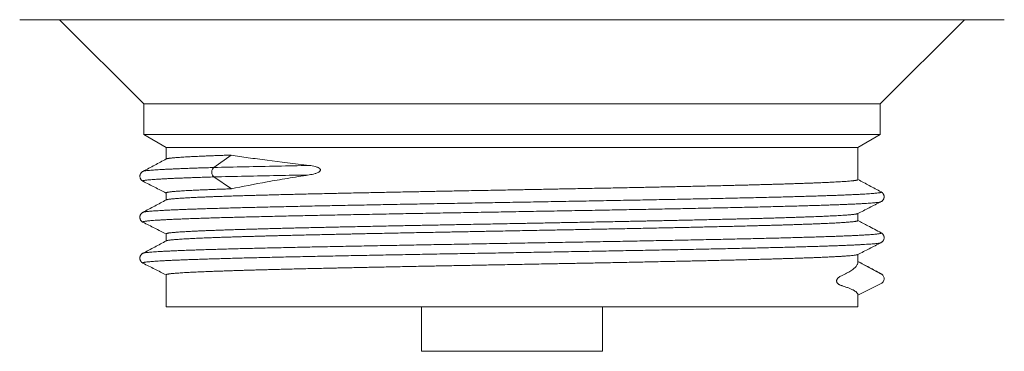
# Model space of a CAD drawing. Units: millimetres. Extents: x 35 to 261, y 3 to 235.
# Drawn here: x 201 to 257, y 78 to 97 of the extents above; entities that cross this region are included whole.
import ezdxf

# ---------------------------------------------------------------- set-up
doc = ezdxf.new("R2010")
doc.units = ezdxf.units.MM

msp = doc.modelspace()

# ---------------------------------------------------------------- linework, layer by layer
at = {"color": 7, "linetype": 'Continuous', "lineweight": 0}
for p, q in [((201.256, 97.05), (256.756, 97.05)), ((203.506, 97.05), (208.256, 92.3)), ((249.756, 92.3), (254.506, 97.05)), ((208.256, 92.3), (208.256, 90.571)), ((208.256, 92.3), (249.756, 92.3)), ((249.756, 90.571), (249.756, 92.3)), ((208.256, 90.571), (209.506, 89.85)), ((208.256, 90.571), (249.756, 90.571)), ((248.506, 89.85), (249.756, 90.571)), ((209.506, 89.85), (209.506, 89.19)), ((209.506, 89.85), (248.506, 89.85)), ((212.199, 88.715), (213.177, 89.413)), ((248.506, 88.029), (248.506, 89.85)), ((208.205, 88.495), (208.206, 88.495)), ((208.211, 87.938), (208.211, 87.938)), ((213.197, 87.513), (212.208, 88.183)), ((209.506, 87.283), (209.506, 86.881)), ((249.811, 87.34), (249.811, 87.34)), ((249.804, 86.783), (249.804, 86.783)), ((208.204, 86.186), (208.204, 86.186)), ((248.506, 85.72), (248.506, 86.121)), ((208.21, 85.629), (208.209, 85.629)), ((209.506, 84.974), (209.506, 84.572)), ((249.811, 85.031), (249.811, 85.031)), ((249.803, 84.474), (249.804, 84.474)), ((208.204, 83.877), (208.204, 83.877)), ((248.506, 83.405), (248.506, 83.813)), ((208.21, 83.32), (208.209, 83.32)), ((249.823, 82.709), (248.506, 83.412)), ((249.797, 82.727), (249.797, 82.727)), ((209.506, 82.665), (209.506, 80.85)), ((248.506, 81.512), (249.818, 82.177)), ((248.506, 80.85), (248.506, 81.52)), ((209.506, 80.85), (248.506, 80.85)), ((223.906, 80.85), (223.906, 78.35)), ((234.106, 78.35), (234.106, 80.85)), ((223.906, 78.35), (234.106, 78.35))]:
    msp.add_line(p, q, dxfattribs=at)
for points, knots in [([(209.519, 89.197), (209.522, 89.199), (209.53, 89.203), (209.553, 89.21), (209.587, 89.218), (209.63, 89.225), (209.68, 89.233), (209.738, 89.24), (209.805, 89.248), (209.888, 89.256), (209.992, 89.265), (210.121, 89.275), (210.266, 89.286), (210.425, 89.296), (210.599, 89.307), (210.773, 89.317), (210.943, 89.326), (211.105, 89.334), (211.275, 89.343), (211.474, 89.352), (211.704, 89.362), (211.969, 89.373), (212.249, 89.384), (212.543, 89.394), (212.852, 89.404), (213.069, 89.41), (213.177, 89.413)], [0, 0, 0, 0, 0.023048, 0.05952, 0.096059, 0.132598, 0.16779, 0.202982, 0.238234, 0.273487, 0.321117, 0.368756, 0.416385, 0.464355, 0.512335, 0.560305, 0.596777, 0.633249, 0.669788, 0.706327, 0.755086, 0.803855, 0.852615, 0.90174, 0.950875, 1, 1, 1, 1]), ([(217.581, 88.829), (216.733, 88.927), (215.94, 89.024), (214.834, 89.17), (214.479, 89.219), (213.804, 89.316), (213.482, 89.365), (213.177, 89.413)], [0, 0, 0, 0, 0.5, 0.5, 0.75, 0.75, 1, 1, 1, 1]), ([(209.519, 89.197), (209.302, 89.081), (208.863, 88.847), (208.424, 88.613), (208.203, 88.495)], [0, 0, 0, 0, 0.495469, 1, 1, 1, 1]), ([(212.199, 88.715), (212.762, 88.728), (213.973, 88.755), (215.718, 88.792), (216.968, 88.817), (217.581, 88.829)], [0, 0, 0, 0, 0.283057, 0.5669655, 0.8272858, 0.8272858, 0.8272858, 0.8272858]), ([(217.567, 88.296), (217.681, 88.314), (217.794, 88.337), (217.963, 88.389), (218.019, 88.409), (218.1, 88.45), (218.127, 88.466), (218.163, 88.496), (218.175, 88.507), (218.195, 88.533), (218.204, 88.549), (218.209, 88.584), (218.204, 88.603), (218.188, 88.633), (218.177, 88.645), (218.141, 88.677), (218.115, 88.692), (218.033, 88.733), (217.977, 88.751), (217.808, 88.798), (217.694, 88.816), (217.581, 88.829)], [0, 0, 0, 0, 0.25, 0.25, 0.375, 0.375, 0.4375, 0.4375, 0.46875, 0.46875, 0.5, 0.5, 0.53125, 0.53125, 0.5625, 0.5625, 0.625, 0.625, 0.75, 0.75, 1, 1, 1, 1]), ([(208.203, 88.495), (208.191, 88.488), (208.167, 88.474), (208.133, 88.447), (208.104, 88.416), (208.08, 88.383), (208.065, 88.355), (208.055, 88.333), (208.048, 88.315), (208.041, 88.289), (208.033, 88.245), (208.032, 88.185), (208.043, 88.135), (208.055, 88.103), (208.063, 88.086), (208.074, 88.064), (208.09, 88.039), (208.111, 88.012), (208.138, 87.985), (208.171, 87.958), (208.196, 87.945), (208.209, 87.938)], [0, 0, 0, 0, 0.088882, 0.168299, 0.23825, 0.298748, 0.349845, 0.362223, 0.382072, 0.410782, 0.446197, 0.519222, 0.58926, 0.606277, 0.631207, 0.666732, 0.712811, 0.769338, 0.836164, 0.913114, 1, 1, 1, 1]), ([(212.208, 88.183), (212.178, 88.203), (212.147, 88.235), (212.099, 88.327), (212.083, 88.387), (212.081, 88.508), (212.095, 88.568), (212.14, 88.661), (212.169, 88.694), (212.199, 88.715)], [0, 0, 0, 0, 0.25, 0.25, 0.5, 0.5, 0.75, 0.75, 1, 1, 1, 1]), ([(212.208, 88.183), (212.771, 88.196), (213.982, 88.223), (215.721, 88.26), (216.963, 88.284), (217.567, 88.296)], [0, 0, 0, 0, 0.283057, 0.5669655, 0.8238637, 0.8238637, 0.8238637, 0.8238637]), ([(213.197, 87.513), (213.805, 87.641), (214.474, 87.774), (215.572, 87.97), (215.953, 88.035), (216.74, 88.166), (217.147, 88.231), (217.567, 88.296)], [0, 0, 0, 0, 0.5, 0.5, 0.75, 0.75, 1, 1, 1, 1]), ([(208.209, 87.938), (208.43, 87.825), (208.862, 87.604), (209.294, 87.384), (209.506, 87.276)], [0, 0, 0, 0, 0.510192, 1, 1, 1, 1]), ([(209.52, 86.888), (209.525, 86.89), (209.536, 86.896), (209.572, 86.905), (209.626, 86.916), (209.695, 86.926), (209.773, 86.936), (209.855, 86.944), (209.938, 86.952), (210.031, 86.96), (210.145, 86.969), (210.287, 86.979), (210.448, 86.989), (210.606, 86.999), (210.758, 87.007), (210.92, 87.016), (211.111, 87.025), (211.333, 87.035), (211.572, 87.046), (211.804, 87.055), (212.026, 87.064), (212.257, 87.072), (212.527, 87.082), (212.841, 87.093), (213.194, 87.105), (213.555, 87.116), (213.893, 87.126), (214.21, 87.135), (214.504, 87.144), (214.806, 87.152), (215.149, 87.162), (215.536, 87.172), (215.938, 87.182), (216.317, 87.192), (216.67, 87.2), (217.03, 87.209), (217.442, 87.219), (217.908, 87.229), (218.37, 87.24), (218.775, 87.249), (219.121, 87.257), (219.471, 87.264), (219.868, 87.273), (220.311, 87.282), (220.804, 87.292), (221.304, 87.302), (221.811, 87.313), (222.325, 87.323), (222.803, 87.333), (223.243, 87.342), (223.645, 87.349), (224.048, 87.357), (224.45, 87.365), (224.848, 87.373), (225.244, 87.38), (225.641, 87.388), (226.087, 87.396), (226.581, 87.406), (227.124, 87.416), (227.67, 87.427), (228.218, 87.437), (228.768, 87.447), (229.274, 87.457), (229.736, 87.466), (230.154, 87.474), (230.572, 87.481), (230.984, 87.489), (231.391, 87.497), (231.791, 87.505), (232.19, 87.512), (232.635, 87.521), (233.124, 87.53), (233.656, 87.541), (234.186, 87.551), (234.714, 87.561), (235.237, 87.572), (235.715, 87.581), (236.147, 87.59), (236.535, 87.598), (236.919, 87.606), (237.296, 87.613), (237.664, 87.621), (238.024, 87.629), (238.38, 87.636), (238.774, 87.645), (239.203, 87.654), (239.665, 87.664), (240.119, 87.675), (240.566, 87.685), (241.004, 87.695), (241.399, 87.705), (241.752, 87.714), (242.066, 87.722), (242.374, 87.729), (242.672, 87.737), (242.961, 87.745), (243.24, 87.752), (243.513, 87.76), (243.811, 87.768), (244.132, 87.778), (244.471, 87.788), (244.798, 87.799), (245.114, 87.809), (245.418, 87.819), (245.685, 87.829), (245.92, 87.838), (246.124, 87.845), (246.321, 87.853), (246.507, 87.861), (246.684, 87.869), (246.85, 87.876), (247.01, 87.884), (247.179, 87.893), (247.354, 87.902), (247.532, 87.912), (247.696, 87.923), (247.846, 87.933), (247.98, 87.943), (248.09, 87.953), (248.18, 87.962), (248.252, 87.97), (248.315, 87.978), (248.369, 87.985), (248.413, 87.993), (248.448, 88.001), (248.476, 88.008), (248.496, 88.017), (248.507, 88.024), (248.505, 88.028), (248.504, 88.029)], [0, 0, 0, 0, 0.00656, 0.015578, 0.024661, 0.033745, 0.042828, 0.049734, 0.056639, 0.063558, 0.070476, 0.080223, 0.089979, 0.097329, 0.104679, 0.112045, 0.11941, 0.129175, 0.138949, 0.146542, 0.154134, 0.161744, 0.169353, 0.179751, 0.19016, 0.199906, 0.209662, 0.217013, 0.224363, 0.231728, 0.239094, 0.248859, 0.258633, 0.266225, 0.273818, 0.281427, 0.289036, 0.299434, 0.309843, 0.316506, 0.32317, 0.329844, 0.336519, 0.345537, 0.354557, 0.363576, 0.372658, 0.381743, 0.390826, 0.397731, 0.404637, 0.411555, 0.418473, 0.425137, 0.4318, 0.438475, 0.44515, 0.454168, 0.463188, 0.472206, 0.481289, 0.490373, 0.499456, 0.506362, 0.513267, 0.520186, 0.527104, 0.533767, 0.54043, 0.547105, 0.55378, 0.562798, 0.571818, 0.580837, 0.589919, 0.599004, 0.608086, 0.614992, 0.621898, 0.628816, 0.635734, 0.642398, 0.649061, 0.655736, 0.66241, 0.671429, 0.680449, 0.689467, 0.69855, 0.707634, 0.716717, 0.723623, 0.730528, 0.737447, 0.744365, 0.751028, 0.757691, 0.764366, 0.771041, 0.780059, 0.789079, 0.798097, 0.80718, 0.816265, 0.825347, 0.832253, 0.839159, 0.846077, 0.852995, 0.859659, 0.866322, 0.872997, 0.879671, 0.88869, 0.89771, 0.906728, 0.915811, 0.924895, 0.933978, 0.940883, 0.947789, 0.954707, 0.961626, 0.968289, 0.974952, 0.981627, 0.988302, 0.99732, 1, 1, 1, 1]), ([(249.811, 87.34), (249.589, 87.459), (249.154, 87.69), (248.719, 87.922), (248.506, 88.036)], [0, 0, 0, 0, 0.5098701, 1, 1, 1, 1]), ([(213.197, 87.513), (213.081, 87.509), (212.849, 87.501), (212.52, 87.489), (212.205, 87.478), (211.906, 87.467), (211.622, 87.455), (211.385, 87.445), (211.189, 87.437), (211.029, 87.429), (210.876, 87.422), (210.714, 87.413), (210.546, 87.404), (210.377, 87.394), (210.223, 87.384), (210.082, 87.373), (209.957, 87.363), (209.855, 87.353), (209.774, 87.344), (209.709, 87.336), (209.653, 87.328), (209.606, 87.32), (209.569, 87.313), (209.54, 87.305), (209.52, 87.297), (209.508, 87.29), (209.508, 87.285), (209.508, 87.283)], [0, 0, 0, 0, 0.049356, 0.098723, 0.148079, 0.197864, 0.247661, 0.297446, 0.33054, 0.363633, 0.396784, 0.429934, 0.474724, 0.519522, 0.564311, 0.609421, 0.65454, 0.699649, 0.733946, 0.768243, 0.802603, 0.836963, 0.870057, 0.903151, 0.936302, 0.969452, 1, 1, 1, 1]), ([(249.805, 86.783), (249.82, 86.791), (249.847, 86.806), (249.883, 86.836), (249.911, 86.866), (249.932, 86.895), (249.947, 86.92), (249.956, 86.94), (249.962, 86.955), (249.967, 86.97), (249.971, 86.981), (249.973, 86.992), (249.975, 87), (249.976, 87.006), (249.977, 87.012), (249.98, 87.029), (249.982, 87.053), (249.981, 87.083), (249.979, 87.105), (249.976, 87.125), (249.97, 87.151), (249.96, 87.177), (249.952, 87.195), (249.948, 87.204), (249.947, 87.206), (249.946, 87.207), (249.945, 87.209), (249.943, 87.213), (249.937, 87.222), (249.929, 87.236), (249.916, 87.254), (249.898, 87.275), (249.874, 87.298), (249.845, 87.321), (249.823, 87.334), (249.811, 87.34)], [0, 0, 0, 0, 0.097686, 0.182653, 0.254658, 0.313476, 0.358932, 0.386538, 0.404852, 0.417998, 0.433452, 0.443752, 0.451797, 0.4575, 0.463055, 0.468461, 0.506284, 0.534377, 0.552691, 0.569049, 0.595451, 0.631877, 0.653768, 0.659615, 0.6611, 0.661855, 0.66349, 0.671162, 0.684707, 0.71187, 0.749367, 0.797089, 0.85489, 0.922593, 1, 1, 1, 1]), ([(209.519, 86.888), (209.302, 86.772), (208.863, 86.538), (208.423, 86.304), (208.201, 86.186)], [0, 0, 0, 0, 0.495146, 1, 1, 1, 1]), ([(248.492, 86.114), (248.709, 86.225), (249.146, 86.448), (249.584, 86.671), (249.805, 86.783)], [0, 0, 0, 0, 0.495383, 1, 1, 1, 1]), ([(208.201, 86.186), (208.19, 86.179), (208.168, 86.167), (208.139, 86.144), (208.114, 86.12), (208.096, 86.098), (208.081, 86.078), (208.071, 86.061), (208.063, 86.045), (208.052, 86.023), (208.04, 85.989), (208.031, 85.942), (208.03, 85.899), (208.034, 85.864), (208.038, 85.841), (208.042, 85.826), (208.045, 85.815), (208.049, 85.805), (208.053, 85.795), (208.061, 85.776), (208.075, 85.749), (208.098, 85.715), (208.128, 85.683), (208.166, 85.652), (208.193, 85.637), (208.207, 85.629)], [0, 0, 0, 0, 0.0815029, 0.152551, 0.2129916, 0.262686, 0.3015244, 0.3294443, 0.3491705, 0.3681591, 0.4173422, 0.4648869, 0.511529, 0.5437141, 0.5662894, 0.5804445, 0.5912676, 0.6037313, 0.6178471, 0.6336204, 0.6837779, 0.7456592, 0.8191167, 0.9039619, 1, 1, 1, 1]), ([(248.491, 86.115), (248.49, 86.114), (248.485, 86.11), (248.464, 86.104), (248.433, 86.096), (248.391, 86.088), (248.342, 86.08), (248.284, 86.073), (248.219, 86.065), (248.146, 86.058), (248.055, 86.049), (247.942, 86.04), (247.804, 86.029), (247.651, 86.019), (247.482, 86.009), (247.299, 85.998), (247.117, 85.989), (246.94, 85.98), (246.771, 85.972), (246.594, 85.964), (246.411, 85.957), (246.223, 85.949), (246.03, 85.941), (245.829, 85.934), (245.597, 85.925), (245.329, 85.916), (245.024, 85.905), (244.705, 85.895), (244.374, 85.885), (244.029, 85.875), (243.7, 85.865), (243.392, 85.856), (243.106, 85.848), (242.814, 85.84), (242.518, 85.833), (242.22, 85.825), (241.921, 85.817), (241.615, 85.81), (241.268, 85.801), (240.876, 85.792), (240.438, 85.781), (239.99, 85.771), (239.532, 85.761), (239.064, 85.75), (238.627, 85.741), (238.222, 85.732), (237.851, 85.724), (237.476, 85.716), (237.101, 85.708), (236.727, 85.701), (236.355, 85.693), (235.979, 85.686), (235.555, 85.677), (235.083, 85.668), (234.562, 85.657), (234.035, 85.647), (233.503, 85.637), (232.965, 85.626), (232.468, 85.617), (232.012, 85.608), (231.598, 85.6), (231.182, 85.592), (230.771, 85.585), (230.363, 85.577), (229.96, 85.569), (229.556, 85.562), (229.105, 85.553), (228.606, 85.544), (228.06, 85.533), (227.513, 85.523), (226.966, 85.513), (226.42, 85.502), (225.919, 85.493), (225.464, 85.484), (225.053, 85.476), (224.644, 85.468), (224.241, 85.461), (223.846, 85.453), (223.458, 85.445), (223.072, 85.438), (222.643, 85.429), (222.173, 85.42), (221.664, 85.41), (221.16, 85.399), (220.66, 85.389), (220.166, 85.378), (219.718, 85.369), (219.315, 85.36), (218.954, 85.352), (218.597, 85.344), (218.229, 85.336), (217.852, 85.328), (217.465, 85.319), (217.084, 85.31), (216.71, 85.301), (216.342, 85.291), (215.959, 85.282), (215.562, 85.272), (215.184, 85.262), (214.846, 85.252), (214.545, 85.244), (214.251, 85.236), (213.93, 85.226), (213.585, 85.216), (213.248, 85.205), (212.948, 85.196), (212.683, 85.187), (212.427, 85.178), (212.181, 85.169), (211.944, 85.16), (211.703, 85.15), (211.46, 85.14), (211.236, 85.13), (211.042, 85.121), (210.874, 85.113), (210.715, 85.104), (210.548, 85.095), (210.376, 85.084), (210.225, 85.074), (210.104, 85.065), (210.009, 85.058), (209.922, 85.05), (209.833, 85.042), (209.748, 85.032), (209.669, 85.022), (209.606, 85.012), (209.557, 85.001), (209.524, 84.991), (209.508, 84.982), (209.507, 84.976), (209.507, 84.974)], [0, 0, 0, 0, 0.002554, 0.009463, 0.016372, 0.023294, 0.030216, 0.036883, 0.043549, 0.050227, 0.056905, 0.065928, 0.074953, 0.083975, 0.093063, 0.102152, 0.111239, 0.118148, 0.125057, 0.131979, 0.138901, 0.145567, 0.152234, 0.158912, 0.16559, 0.174613, 0.183637, 0.19266, 0.201747, 0.210836, 0.219923, 0.226832, 0.233741, 0.240663, 0.247585, 0.254252, 0.260918, 0.267596, 0.274274, 0.283297, 0.292322, 0.301344, 0.310432, 0.319521, 0.328608, 0.335517, 0.342426, 0.349348, 0.35627, 0.362936, 0.369603, 0.376281, 0.382959, 0.391982, 0.401006, 0.410029, 0.419116, 0.428205, 0.437292, 0.444202, 0.451111, 0.458032, 0.464954, 0.471621, 0.478287, 0.484965, 0.491643, 0.500666, 0.509691, 0.518713, 0.527801, 0.53689, 0.545977, 0.552886, 0.559795, 0.566717, 0.573639, 0.580305, 0.586972, 0.59365, 0.600328, 0.609351, 0.618375, 0.627398, 0.636485, 0.645574, 0.654661, 0.661571, 0.66848, 0.675401, 0.682323, 0.69018, 0.698039, 0.705896, 0.713796, 0.721697, 0.729596, 0.739031, 0.748474, 0.755792, 0.763109, 0.770441, 0.777773, 0.787776, 0.797788, 0.805645, 0.813504, 0.821361, 0.829261, 0.837162, 0.845061, 0.854496, 0.863939, 0.871257, 0.878574, 0.885906, 0.893239, 0.903241, 0.913253, 0.91992, 0.926587, 0.933265, 0.939943, 0.948966, 0.95799, 0.967013, 0.9761, 0.985189, 0.994276, 1, 1, 1, 1]), ([(208.207, 85.629), (208.428, 85.516), (208.861, 85.296), (209.294, 85.075), (209.506, 84.967)], [0, 0, 0, 0, 0.510505, 1, 1, 1, 1]), ([(209.519, 84.578), (209.52, 84.579), (209.525, 84.582), (209.543, 84.588), (209.573, 84.596), (209.612, 84.604), (209.658, 84.612), (209.713, 84.619), (209.783, 84.628), (209.873, 84.637), (209.987, 84.648), (210.115, 84.658), (210.259, 84.668), (210.418, 84.679), (210.578, 84.688), (210.735, 84.697), (210.886, 84.705), (211.045, 84.713), (211.21, 84.721), (211.381, 84.728), (211.558, 84.736), (211.742, 84.743), (211.956, 84.752), (212.203, 84.761), (212.487, 84.772), (212.785, 84.782), (213.096, 84.792), (213.42, 84.803), (213.73, 84.812), (214.022, 84.821), (214.294, 84.829), (214.572, 84.837), (214.854, 84.845), (215.138, 84.852), (215.425, 84.86), (215.718, 84.867), (216.051, 84.876), (216.428, 84.885), (216.851, 84.896), (217.284, 84.906), (217.727, 84.916), (218.18, 84.927), (218.605, 84.936), (219, 84.945), (219.361, 84.953), (219.727, 84.961), (220.094, 84.968), (220.459, 84.976), (220.824, 84.984), (221.192, 84.991), (221.608, 85), (222.072, 85.009), (222.585, 85.019), (223.105, 85.03), (223.63, 85.04), (224.161, 85.05), (224.654, 85.06), (225.105, 85.069), (225.516, 85.077), (225.929, 85.085), (226.339, 85.092), (226.744, 85.1), (227.146, 85.108), (227.548, 85.115), (227.999, 85.124), (228.498, 85.133), (229.044, 85.144), (229.592, 85.154), (230.14, 85.164), (230.689, 85.175), (231.192, 85.184), (231.651, 85.193), (232.065, 85.201), (232.478, 85.209), (232.885, 85.217), (233.284, 85.224), (233.677, 85.232), (234.069, 85.239), (234.504, 85.248), (234.981, 85.257), (235.498, 85.268), (236.012, 85.278), (236.522, 85.288), (237.026, 85.299), (237.485, 85.308), (237.899, 85.317), (238.269, 85.325), (238.635, 85.333), (238.993, 85.34), (239.342, 85.348), (239.682, 85.356), (240.018, 85.363), (240.388, 85.372), (240.79, 85.381), (241.221, 85.392), (241.643, 85.402), (242.056, 85.412), (242.459, 85.422), (242.821, 85.432), (243.143, 85.441), (243.428, 85.449), (243.707, 85.457), (243.975, 85.464), (244.234, 85.472), (244.483, 85.48), (244.725, 85.487), (244.989, 85.496), (245.27, 85.505), (245.565, 85.515), (245.848, 85.526), (246.118, 85.536), (246.375, 85.547), (246.599, 85.556), (246.793, 85.565), (246.961, 85.573), (247.12, 85.581), (247.278, 85.589), (247.433, 85.597), (247.583, 85.606), (247.723, 85.615), (247.851, 85.624), (247.968, 85.634), (248.081, 85.643), (248.187, 85.653), (248.275, 85.663), (248.343, 85.673), (248.396, 85.681), (248.438, 85.689), (248.474, 85.699), (248.501, 85.709), (248.504, 85.716), (248.506, 85.72)], [0, 0, 0, 0, 0.0018664, 0.0087847, 0.0157029, 0.0223662, 0.0290294, 0.0357041, 0.0423788, 0.051397, 0.0604169, 0.0694351, 0.0785177, 0.0876022, 0.0966848, 0.1035904, 0.1104959, 0.1174142, 0.1243325, 0.1309957, 0.137659, 0.1443337, 0.1510084, 0.1600266, 0.1690466, 0.1780648, 0.1871474, 0.1962319, 0.2053146, 0.2122201, 0.2191257, 0.226044, 0.2329623, 0.2396255, 0.2462888, 0.2529635, 0.2596381, 0.2686563, 0.2776763, 0.2866945, 0.2957771, 0.3048616, 0.3139442, 0.3208498, 0.3277553, 0.3346736, 0.3415919, 0.3482551, 0.3549183, 0.361593, 0.3682677, 0.3772859, 0.3863058, 0.395324, 0.4044066, 0.4134911, 0.4225737, 0.4294792, 0.4363848, 0.443303, 0.4502213, 0.4568846, 0.4635478, 0.4702225, 0.4768972, 0.4859154, 0.4949354, 0.5039535, 0.5130362, 0.5221207, 0.5312033, 0.5381089, 0.5450144, 0.5519327, 0.558851, 0.5655142, 0.5721775, 0.5788522, 0.5855269, 0.5945451, 0.6035651, 0.6125832, 0.6216659, 0.6307504, 0.639833, 0.6467386, 0.6536441, 0.6605624, 0.6674807, 0.6741439, 0.6808072, 0.6874819, 0.6941566, 0.7031747, 0.7121947, 0.7212129, 0.7302955, 0.73938, 0.7484626, 0.7553681, 0.7622737, 0.7691919, 0.7761102, 0.7827735, 0.7894367, 0.7961114, 0.8027861, 0.8118043, 0.8208242, 0.8298424, 0.8389251, 0.8480095, 0.8570922, 0.8639977, 0.8709032, 0.8778215, 0.8847398, 0.8925939, 0.9004492, 0.9083033, 0.9161999, 0.9240976, 0.9319942, 0.9414254, 0.9508648, 0.9581791, 0.9654935, 0.972823, 0.9801526, 0.9901513, 1, 1, 1, 1]), ([(249.811, 85.031), (249.562, 85.164), (249.127, 85.396), (248.692, 85.628), (248.506, 85.727)], [0, 0, 0, 0, 0.573619, 1, 1, 1, 1]), ([(249.805, 84.474), (249.817, 84.481), (249.84, 84.493), (249.871, 84.517), (249.895, 84.539), (249.912, 84.559), (249.924, 84.575), (249.933, 84.589), (249.943, 84.605), (249.954, 84.625), (249.962, 84.645), (249.97, 84.67), (249.978, 84.7), (249.981, 84.732), (249.982, 84.757), (249.981, 84.776), (249.979, 84.792), (249.978, 84.805), (249.976, 84.815), (249.973, 84.825), (249.971, 84.834), (249.968, 84.846), (249.964, 84.857), (249.958, 84.874), (249.948, 84.895), (249.933, 84.922), (249.912, 84.95), (249.885, 84.98), (249.85, 85.009), (249.825, 85.024), (249.811, 85.031)], [0, 0, 0, 0, 0.09116, 0.169475, 0.234788, 0.275162, 0.308105, 0.333599, 0.35167, 0.384013, 0.407003, 0.421652, 0.464008, 0.496037, 0.517662, 0.53479, 0.551083, 0.561479, 0.571499, 0.581142, 0.590408, 0.599968, 0.614335, 0.639097, 0.674214, 0.719587, 0.775067, 0.840456, 0.915517, 1, 1, 1, 1]), ([(209.519, 84.579), (209.302, 84.463), (208.862, 84.229), (208.423, 83.995), (208.202, 83.877)], [0, 0, 0, 0, 0.494879, 1, 1, 1, 1]), ([(248.491, 83.805), (248.708, 83.916), (249.146, 84.139), (249.584, 84.362), (249.805, 84.474)], [0, 0, 0, 0, 0.495393, 1, 1, 1, 1]), ([(208.202, 83.877), (208.188, 83.869), (208.163, 83.854), (208.129, 83.826), (208.102, 83.797), (208.081, 83.769), (208.066, 83.743), (208.056, 83.721), (208.049, 83.703), (208.041, 83.68), (208.035, 83.653), (208.031, 83.618), (208.031, 83.589), (208.033, 83.564), (208.036, 83.543), (208.041, 83.521), (208.047, 83.503), (208.052, 83.488), (208.058, 83.475), (208.062, 83.465), (208.067, 83.455), (208.074, 83.443), (208.084, 83.427), (208.099, 83.406), (208.119, 83.384), (208.144, 83.361), (208.174, 83.338), (208.196, 83.326), (208.207, 83.32)], [0, 0, 0, 0, 0.090251, 0.169544, 0.237664, 0.294413, 0.339626, 0.3732, 0.395135, 0.411989, 0.447086, 0.483948, 0.514229, 0.532446, 0.557124, 0.578722, 0.597836, 0.614481, 0.628677, 0.640448, 0.650349, 0.662635, 0.692702, 0.733338, 0.784493, 0.846072, 0.917952, 1, 1, 1, 1]), ([(248.491, 83.806), (248.486, 83.803), (248.475, 83.798), (248.443, 83.79), (248.402, 83.781), (248.351, 83.773), (248.283, 83.763), (248.194, 83.753), (248.087, 83.743), (247.976, 83.733), (247.864, 83.725), (247.741, 83.716), (247.592, 83.706), (247.411, 83.696), (247.219, 83.685), (247.041, 83.676), (246.884, 83.668), (246.718, 83.661), (246.525, 83.652), (246.301, 83.643), (246.042, 83.633), (245.768, 83.622), (245.481, 83.612), (245.18, 83.602), (244.891, 83.592), (244.618, 83.583), (244.364, 83.576), (244.102, 83.568), (243.837, 83.56), (243.568, 83.552), (243.296, 83.545), (243.018, 83.537), (242.701, 83.528), (242.342, 83.519), (241.938, 83.509), (241.523, 83.498), (241.097, 83.488), (240.66, 83.478), (240.25, 83.468), (239.869, 83.459), (239.519, 83.451), (239.164, 83.444), (238.808, 83.436), (238.453, 83.428), (238.097, 83.42), (237.738, 83.413), (237.332, 83.404), (236.878, 83.395), (236.375, 83.384), (235.865, 83.374), (235.349, 83.364), (234.826, 83.353), (234.341, 83.344), (233.895, 83.335), (233.488, 83.327), (233.08, 83.319), (232.674, 83.312), (232.272, 83.304), (231.873, 83.296), (231.473, 83.289), (231.024, 83.28), (230.527, 83.271), (229.982, 83.261), (229.435, 83.25), (228.886, 83.24), (228.336, 83.23), (227.83, 83.22), (227.369, 83.211), (226.952, 83.203), (226.536, 83.196), (226.126, 83.188), (225.723, 83.18), (225.325, 83.173), (224.929, 83.165), (224.489, 83.156), (224.004, 83.147), (223.478, 83.137), (222.955, 83.126), (222.436, 83.116), (221.921, 83.106), (221.452, 83.096), (221.028, 83.087), (220.648, 83.08), (220.271, 83.072), (219.903, 83.064), (219.544, 83.056), (219.193, 83.049), (218.846, 83.041), (218.463, 83.032), (218.046, 83.023), (217.598, 83.013), (217.159, 83.002), (216.727, 82.992), (216.305, 82.982), (215.925, 82.972), (215.586, 82.963), (215.286, 82.955), (214.991, 82.947), (214.707, 82.94), (214.432, 82.932), (214.167, 82.924), (213.908, 82.917), (213.626, 82.908), (213.323, 82.899), (213.005, 82.888), (212.698, 82.878), (212.404, 82.868), (212.121, 82.857), (211.874, 82.848), (211.659, 82.839), (211.471, 82.831), (211.292, 82.823), (211.123, 82.816), (210.964, 82.808), (210.815, 82.8), (210.673, 82.793), (210.523, 82.784), (210.37, 82.775), (210.216, 82.765), (210.077, 82.754), (209.952, 82.744), (209.842, 82.734), (209.755, 82.724), (209.687, 82.715), (209.635, 82.708), (209.591, 82.7), (209.556, 82.692), (209.531, 82.684), (209.514, 82.677), (209.506, 82.67), (209.507, 82.666), (209.507, 82.665)], [0, 0, 0, 0, 0.006866, 0.014221, 0.021576, 0.028946, 0.036316, 0.046087, 0.055868, 0.063465, 0.071062, 0.078676, 0.08629, 0.096695, 0.107111, 0.113778, 0.120444, 0.127123, 0.133801, 0.142824, 0.151849, 0.160872, 0.169959, 0.179049, 0.188136, 0.195046, 0.201955, 0.208877, 0.215799, 0.222466, 0.229132, 0.235811, 0.242489, 0.251512, 0.260537, 0.26956, 0.278647, 0.287737, 0.296824, 0.303734, 0.310643, 0.317565, 0.324487, 0.331154, 0.337821, 0.344499, 0.351177, 0.3602, 0.369225, 0.378248, 0.387336, 0.396425, 0.405513, 0.412422, 0.419331, 0.426253, 0.433175, 0.439842, 0.446509, 0.453187, 0.459865, 0.468888, 0.477913, 0.486936, 0.496024, 0.505113, 0.514201, 0.52111, 0.528019, 0.534941, 0.541863, 0.54853, 0.555197, 0.561875, 0.568554, 0.577577, 0.586601, 0.595624, 0.604712, 0.613801, 0.622889, 0.629798, 0.636707, 0.643629, 0.650551, 0.657218, 0.663885, 0.670563, 0.677242, 0.686265, 0.695289, 0.704312, 0.7134, 0.722489, 0.731577, 0.738486, 0.745395, 0.752317, 0.759239, 0.765906, 0.772573, 0.779251, 0.78593, 0.794953, 0.803978, 0.813001, 0.822088, 0.831178, 0.840265, 0.847174, 0.854084, 0.861006, 0.867928, 0.874595, 0.881261, 0.88794, 0.894618, 0.903641, 0.912666, 0.921689, 0.930776, 0.939866, 0.948953, 0.955863, 0.962772, 0.969694, 0.976616, 0.983283, 0.98995, 0.996628, 1, 1, 1, 1]), ([(208.207, 83.32), (208.428, 83.207), (208.861, 82.987), (209.294, 82.766), (209.506, 82.658)], [0, 0, 0, 0, 0.510483, 1, 1, 1, 1]), ([(248.505, 83.405), (248.505, 83.383), (248.503, 83.336), (248.482, 83.27), (248.448, 83.203), (248.399, 83.134), (248.335, 83.064), (248.258, 82.994), (248.165, 82.924), (248.059, 82.855), (247.938, 82.786), (247.803, 82.716), (247.68, 82.654), (247.573, 82.609), (247.502, 82.576), (247.442, 82.537), (247.399, 82.502), (247.362, 82.464), (247.338, 82.43), (247.321, 82.397), (247.311, 82.37), (247.305, 82.341), (247.303, 82.316), (247.305, 82.29), (247.312, 82.26), (247.324, 82.233), (247.338, 82.209), (247.356, 82.184), (247.38, 82.159), (247.41, 82.134), (247.451, 82.107), (247.501, 82.081), (247.561, 82.061), (247.637, 82.038), (247.728, 82.008), (247.83, 81.974), (247.925, 81.94), (248.012, 81.907), (248.093, 81.874), (248.167, 81.842), (248.233, 81.809), (248.291, 81.776), (248.34, 81.744), (248.383, 81.713), (248.419, 81.683), (248.45, 81.651), (248.476, 81.619), (248.494, 81.586), (248.505, 81.553), (248.505, 81.53), (248.505, 81.52)], [0, 0, 0, 0, 0.03422, 0.072514, 0.110776, 0.149066, 0.187327, 0.225617, 0.263991, 0.302394, 0.340655, 0.378945, 0.41732, 0.436528, 0.455729, 0.466561, 0.47743, 0.484815, 0.491216, 0.494417, 0.497713, 0.499574, 0.501455, 0.503052, 0.505179, 0.509058, 0.512183, 0.51534, 0.521769, 0.528518, 0.53527, 0.548877, 0.562635, 0.576402, 0.603347, 0.630302, 0.657287, 0.684282, 0.711228, 0.738183, 0.765167, 0.792162, 0.81704, 0.841925, 0.866834, 0.89175, 0.920408, 0.949078, 0.977784, 1, 1, 1, 1]), ([(249.799, 82.727), (249.689, 82.786), (249.467, 82.904), (249.036, 83.134), (248.716, 83.305), (248.506, 83.417)], [0, 0, 0, 0, 0.256951, 0.51374, 1, 1, 1, 1]), ([(249.874, 82.674), (249.872, 82.676), (249.86, 82.687), (249.835, 82.706), (249.812, 82.72), (249.799, 82.727)], [0, 0, 0, 0, 0.0903087, 0.5150367, 1, 1, 1, 1]), ([(249.818, 82.177), (249.857, 82.197), (249.898, 82.229), (249.961, 82.321), (249.981, 82.38), (249.982, 82.502), (249.963, 82.562), (249.902, 82.655), (249.862, 82.688), (249.823, 82.709)], [0, 0, 0, 0, 0.25, 0.25, 0.5, 0.5, 0.75, 0.75, 1, 1, 1, 1]), ([(249.982, 82.444), (249.982, 82.45), (249.981, 82.46), (249.979, 82.473), (249.978, 82.478)], [0, 0, 0, 0, 0.566001, 1, 1, 1, 1])]:
    msp.add_open_spline(points, degree=3, knots=knots, dxfattribs=at)
at = {"color": 8, "linetype": 'Continuous', "lineweight": 0}
for points, knots in [([(208.206, 88.495), (208.209, 88.497), (208.219, 88.503), (208.259, 88.513), (208.323, 88.525), (208.41, 88.537), (208.516, 88.548), (208.644, 88.56), (208.793, 88.572), (208.963, 88.584), (209.152, 88.595), (209.361, 88.607), (209.592, 88.618), (209.844, 88.63), (210.12, 88.642), (210.418, 88.654), (210.736, 88.666), (211.073, 88.678), (211.43, 88.69), (211.803, 88.702), (212.067, 88.71), (212.199, 88.715)], [0, 0, 0, 0, 0.029258, 0.082889, 0.13646, 0.18985, 0.243206, 0.296571, 0.34999, 0.403508, 0.45621, 0.509096, 0.562212, 0.615591, 0.670295, 0.725175, 0.780168, 0.83521, 0.890237, 0.945188, 1, 1, 1, 1]), ([(208.211, 87.938), (208.206, 87.94), (208.193, 87.947), (208.197, 87.958), (208.22, 87.969), (208.264, 87.981), (208.33, 87.993), (208.416, 88.005), (208.523, 88.016), (208.651, 88.028), (208.8, 88.04), (208.97, 88.052), (209.16, 88.063), (209.369, 88.075), (209.6, 88.086), (209.853, 88.098), (210.129, 88.11), (210.427, 88.122), (210.745, 88.134), (211.083, 88.146), (211.439, 88.158), (211.812, 88.17), (212.076, 88.178), (212.208, 88.183)], [0, 0, 0, 0, 0.0329752, 0.0811539, 0.1293017, 0.1774077, 0.2254608, 0.2733519, 0.3212131, 0.3690825, 0.4169992, 0.4650035, 0.5122758, 0.5597122, 0.607353, 0.6552285, 0.7042916, 0.7535122, 0.802834, 0.8522002, 0.901554, 0.950839, 1, 1, 1, 1]), ([(208.204, 86.186), (208.207, 86.188), (208.217, 86.194), (208.257, 86.204), (208.321, 86.215), (208.408, 86.227), (208.515, 86.239), (208.644, 86.251), (208.793, 86.263), (208.964, 86.274), (209.155, 86.286), (209.366, 86.298), (209.597, 86.31), (209.848, 86.321), (210.117, 86.333), (210.403, 86.345), (210.706, 86.356), (211.027, 86.368), (211.368, 86.38), (211.729, 86.391), (212.111, 86.403), (212.51, 86.415), (212.926, 86.427), (213.358, 86.438), (213.807, 86.45), (214.27, 86.462), (214.749, 86.474), (215.242, 86.485), (215.749, 86.497), (216.27, 86.509), (216.8, 86.521), (217.34, 86.532), (217.887, 86.544), (218.446, 86.555), (219.019, 86.567), (219.606, 86.579), (220.207, 86.591), (220.817, 86.602), (221.435, 86.614), (222.061, 86.626), (222.694, 86.638), (223.333, 86.65), (223.978, 86.661), (224.627, 86.673), (225.281, 86.685), (225.938, 86.697), (226.595, 86.708), (227.25, 86.72), (227.903, 86.731), (228.557, 86.743), (229.216, 86.755), (229.879, 86.766), (230.546, 86.778), (231.211, 86.79), (231.874, 86.802), (232.534, 86.813), (233.19, 86.825), (233.842, 86.837), (234.488, 86.849), (235.128, 86.861), (235.761, 86.872), (236.388, 86.884), (237.003, 86.896), (237.607, 86.907), (238.199, 86.919), (238.782, 86.931), (239.358, 86.942), (239.929, 86.954), (240.491, 86.966), (241.042, 86.977), (241.581, 86.989), (242.107, 87.001), (242.619, 87.013), (243.117, 87.025), (243.6, 87.036), (244.068, 87.048), (244.52, 87.06), (244.956, 87.072), (245.374, 87.083), (245.773, 87.095), (246.152, 87.107), (246.515, 87.118), (246.863, 87.13), (247.195, 87.141), (247.51, 87.153), (247.807, 87.165), (248.084, 87.177), (248.342, 87.189), (248.58, 87.2), (248.797, 87.212), (248.994, 87.224), (249.17, 87.236), (249.326, 87.247), (249.461, 87.259), (249.574, 87.271), (249.666, 87.283), (249.737, 87.294), (249.787, 87.306), (249.817, 87.317), (249.827, 87.329), (249.816, 87.336), (249.811, 87.34)], [0, 0, 0, 0, 0.005243, 0.015456, 0.025669, 0.035883, 0.046096, 0.056309, 0.066522, 0.076735, 0.086925, 0.097116, 0.107306, 0.117496, 0.127687, 0.137695, 0.147703, 0.15771, 0.167718, 0.177929, 0.188141, 0.198353, 0.208565, 0.218777, 0.228988, 0.2392, 0.24939, 0.25958, 0.26977, 0.279961, 0.290151, 0.30016, 0.310169, 0.320177, 0.330186, 0.340399, 0.350612, 0.360825, 0.371039, 0.381252, 0.391465, 0.401678, 0.411869, 0.42206, 0.432251, 0.442442, 0.452633, 0.462642, 0.47265, 0.482659, 0.492667, 0.50288, 0.513092, 0.523305, 0.533518, 0.54373, 0.553942, 0.564154, 0.574343, 0.584532, 0.594722, 0.604911, 0.615101, 0.625109, 0.635116, 0.645124, 0.655132, 0.665344, 0.675557, 0.68577, 0.695982, 0.706195, 0.716408, 0.726621, 0.736812, 0.747003, 0.757194, 0.767385, 0.777576, 0.787585, 0.797594, 0.807603, 0.817611, 0.827825, 0.838038, 0.848251, 0.858464, 0.868677, 0.87889, 0.889103, 0.899293, 0.909483, 0.919674, 0.929864, 0.940054, 0.950062, 0.96007, 0.970077, 0.980085, 0.990296, 1, 1, 1, 1]), ([(208.209, 85.629), (208.204, 85.631), (208.192, 85.638), (208.195, 85.648), (208.218, 85.66), (208.262, 85.672), (208.327, 85.683), (208.414, 85.695), (208.522, 85.707), (208.651, 85.719), (208.801, 85.731), (208.971, 85.742), (209.162, 85.754), (209.373, 85.766), (209.605, 85.778), (209.856, 85.789), (210.125, 85.801), (210.412, 85.813), (210.715, 85.824), (211.036, 85.836), (211.377, 85.847), (211.739, 85.859), (212.121, 85.871), (212.52, 85.883), (212.936, 85.895), (213.368, 85.906), (213.817, 85.918), (214.281, 85.93), (214.759, 85.942), (215.253, 85.953), (215.76, 85.965), (216.28, 85.977), (216.811, 85.989), (217.35, 86), (217.898, 86.012), (218.457, 86.023), (219.03, 86.035), (219.617, 86.047), (220.218, 86.058), (220.828, 86.07), (221.446, 86.082), (222.072, 86.094), (222.705, 86.106), (223.344, 86.117), (223.988, 86.129), (224.638, 86.141), (225.291, 86.153), (225.949, 86.164), (226.605, 86.176), (227.26, 86.188), (227.913, 86.199), (228.567, 86.211), (229.226, 86.223), (229.889, 86.234), (230.555, 86.246), (231.22, 86.258), (231.883, 86.27), (232.543, 86.281), (233.199, 86.293), (233.85, 86.305), (234.496, 86.317), (235.135, 86.328), (235.769, 86.34), (236.395, 86.352), (237.011, 86.364), (237.614, 86.375), (238.205, 86.387), (238.788, 86.398), (239.364, 86.41), (239.934, 86.422), (240.497, 86.434), (241.047, 86.445), (241.586, 86.457), (242.111, 86.469), (242.623, 86.481), (243.121, 86.492), (243.603, 86.504), (244.071, 86.516), (244.523, 86.528), (244.959, 86.54), (245.376, 86.551), (245.774, 86.563), (246.154, 86.574), (246.516, 86.586), (246.864, 86.598), (247.195, 86.609), (247.511, 86.621), (247.807, 86.633), (248.084, 86.645), (248.341, 86.656), (248.578, 86.668), (248.795, 86.68), (248.992, 86.692), (249.168, 86.704), (249.323, 86.715), (249.457, 86.727), (249.57, 86.739), (249.662, 86.75), (249.732, 86.762), (249.781, 86.773), (249.797, 86.78), (249.804, 86.783)], [0, 0, 0, 0, 0.006836, 0.016844, 0.026853, 0.037065, 0.047278, 0.057491, 0.067703, 0.077916, 0.088128, 0.09834, 0.10853, 0.11872, 0.12891, 0.139099, 0.149289, 0.159297, 0.169304, 0.179311, 0.189318, 0.199529, 0.20974, 0.219951, 0.230162, 0.240374, 0.250585, 0.260796, 0.270985, 0.281175, 0.291364, 0.301554, 0.311744, 0.321752, 0.33176, 0.341768, 0.351776, 0.361989, 0.372201, 0.382414, 0.392627, 0.40284, 0.413052, 0.423265, 0.433455, 0.443645, 0.453835, 0.464026, 0.474216, 0.484224, 0.494232, 0.50424, 0.514248, 0.52446, 0.534672, 0.544884, 0.555096, 0.565308, 0.575519, 0.58573, 0.595919, 0.606108, 0.616297, 0.626486, 0.636675, 0.646682, 0.656689, 0.666696, 0.676703, 0.686915, 0.697127, 0.707339, 0.717551, 0.727764, 0.737976, 0.748188, 0.758378, 0.768569, 0.778759, 0.788949, 0.79914, 0.809148, 0.819157, 0.829165, 0.839173, 0.849386, 0.859598, 0.869811, 0.880023, 0.890236, 0.900448, 0.91066, 0.92085, 0.931039, 0.941229, 0.951419, 0.961608, 0.971616, 0.981623, 0.99163, 1, 1, 1, 1]), ([(208.204, 83.877), (208.208, 83.879), (208.218, 83.885), (208.258, 83.895), (208.322, 83.907), (208.407, 83.918), (208.513, 83.93), (208.639, 83.941), (208.787, 83.953), (208.956, 83.965), (209.147, 83.977), (209.357, 83.989), (209.588, 84), (209.839, 84.012), (210.109, 84.024), (210.399, 84.036), (210.707, 84.047), (211.035, 84.059), (211.38, 84.071), (211.742, 84.083), (212.118, 84.094), (212.509, 84.106), (212.916, 84.117), (213.343, 84.129), (213.788, 84.141), (214.251, 84.152), (214.73, 84.164), (215.223, 84.176), (215.731, 84.188), (216.252, 84.2), (216.786, 84.211), (217.332, 84.223), (217.89, 84.235), (218.459, 84.247), (219.039, 84.258), (219.626, 84.27), (220.218, 84.282), (220.816, 84.293), (221.421, 84.305), (222.039, 84.317), (222.668, 84.328), (223.307, 84.34), (223.952, 84.352), (224.603, 84.364), (225.257, 84.375), (225.916, 84.387), (226.578, 84.399), (227.241, 84.411), (227.906, 84.423), (228.572, 84.434), (229.238, 84.446), (229.901, 84.458), (230.558, 84.469), (231.21, 84.481), (231.859, 84.492), (232.511, 84.504), (233.163, 84.516), (233.815, 84.528), (234.462, 84.539), (235.104, 84.551), (235.739, 84.563), (236.367, 84.575), (236.988, 84.586), (237.599, 84.598), (238.202, 84.61), (238.795, 84.622), (239.378, 84.634), (239.947, 84.645), (240.501, 84.657), (241.041, 84.668), (241.569, 84.68), (242.088, 84.692), (242.598, 84.703), (243.097, 84.715), (243.581, 84.727), (244.05, 84.739), (244.504, 84.75), (244.942, 84.762), (245.364, 84.774), (245.768, 84.786), (246.154, 84.798), (246.523, 84.809), (246.874, 84.821), (247.205, 84.833), (247.516, 84.844), (247.807, 84.856), (248.078, 84.868), (248.333, 84.879), (248.57, 84.891), (248.788, 84.903), (248.986, 84.914), (249.164, 84.926), (249.321, 84.938), (249.457, 84.95), (249.571, 84.962), (249.665, 84.973), (249.737, 84.985), (249.788, 84.997), (249.817, 85.009), (249.827, 85.02), (249.816, 85.028), (249.811, 85.031)], [0, 0, 0, 0, 0.005662, 0.015852, 0.025861, 0.035869, 0.045877, 0.055885, 0.066097, 0.076309, 0.086521, 0.096733, 0.106945, 0.117157, 0.127368, 0.137557, 0.147746, 0.157934, 0.168123, 0.178312, 0.188319, 0.198325, 0.208332, 0.218339, 0.22855, 0.238761, 0.248973, 0.259184, 0.269396, 0.279608, 0.28982, 0.300009, 0.310199, 0.320389, 0.330579, 0.340769, 0.350777, 0.360785, 0.370793, 0.380801, 0.391014, 0.401226, 0.411439, 0.421651, 0.431864, 0.442076, 0.452288, 0.462478, 0.472668, 0.482857, 0.493047, 0.503237, 0.513245, 0.523252, 0.533259, 0.543266, 0.553477, 0.563688, 0.573899, 0.58411, 0.594321, 0.604532, 0.614742, 0.624931, 0.63512, 0.645309, 0.655499, 0.665688, 0.675696, 0.685703, 0.695711, 0.705718, 0.715931, 0.726143, 0.736355, 0.746568, 0.75678, 0.766992, 0.777205, 0.787395, 0.797585, 0.807775, 0.817965, 0.828155, 0.838163, 0.848171, 0.858179, 0.868187, 0.878399, 0.888611, 0.898823, 0.909035, 0.919247, 0.929458, 0.93967, 0.949858, 0.960047, 0.970236, 0.980424, 0.990613, 1, 1, 1, 1]), ([(208.209, 83.32), (208.204, 83.322), (208.192, 83.329), (208.196, 83.34), (208.219, 83.351), (208.264, 83.363), (208.329, 83.375), (208.414, 83.386), (208.519, 83.398), (208.646, 83.409), (208.794, 83.421), (208.964, 83.433), (209.154, 83.445), (209.365, 83.456), (209.596, 83.468), (209.847, 83.48), (210.118, 83.492), (210.408, 83.504), (210.716, 83.515), (211.044, 83.527), (211.389, 83.539), (211.751, 83.551), (212.128, 83.562), (212.519, 83.574), (212.926, 83.585), (213.353, 83.597), (213.798, 83.609), (214.261, 83.62), (214.74, 83.632), (215.234, 83.644), (215.741, 83.656), (216.263, 83.668), (216.797, 83.679), (217.343, 83.691), (217.901, 83.703), (218.47, 83.715), (219.05, 83.726), (219.637, 83.738), (220.229, 83.75), (220.827, 83.761), (221.432, 83.773), (222.05, 83.784), (222.678, 83.796), (223.318, 83.808), (223.963, 83.82), (224.613, 83.832), (225.268, 83.843), (225.927, 83.855), (226.588, 83.867), (227.251, 83.879), (227.916, 83.89), (228.582, 83.902), (229.248, 83.914), (229.91, 83.926), (230.567, 83.937), (231.219, 83.949), (231.868, 83.96), (232.519, 83.972), (233.171, 83.984), (233.823, 83.995), (234.47, 84.007), (235.111, 84.019), (235.746, 84.031), (236.375, 84.043), (236.995, 84.054), (237.606, 84.066), (238.208, 84.078), (238.801, 84.09), (239.384, 84.101), (239.952, 84.113), (240.507, 84.125), (241.046, 84.136), (241.574, 84.148), (242.093, 84.16), (242.602, 84.171), (243.1, 84.183), (243.584, 84.195), (244.053, 84.207), (244.507, 84.218), (244.945, 84.23), (245.366, 84.242), (245.769, 84.254), (246.156, 84.265), (246.524, 84.277), (246.875, 84.289), (247.206, 84.301), (247.516, 84.312), (247.806, 84.324), (248.078, 84.335), (248.332, 84.347), (248.569, 84.359), (248.787, 84.371), (248.984, 84.382), (249.162, 84.394), (249.318, 84.406), (249.454, 84.418), (249.568, 84.43), (249.661, 84.441), (249.733, 84.453), (249.782, 84.464), (249.797, 84.471), (249.803, 84.474)], [0, 0, 0, 0, 0.006903, 0.017094, 0.027284, 0.037475, 0.047483, 0.057492, 0.0675, 0.077508, 0.087721, 0.097933, 0.108146, 0.118358, 0.128571, 0.138783, 0.148994, 0.159183, 0.169373, 0.179562, 0.189751, 0.19994, 0.209947, 0.219954, 0.229961, 0.239968, 0.25018, 0.260391, 0.270603, 0.280815, 0.291027, 0.301239, 0.311451, 0.321641, 0.331831, 0.342022, 0.352212, 0.362402, 0.372411, 0.382419, 0.392428, 0.402436, 0.412649, 0.422862, 0.433074, 0.443287, 0.4535, 0.463713, 0.473925, 0.484115, 0.494305, 0.504496, 0.514686, 0.524876, 0.534884, 0.544891, 0.554899, 0.564906, 0.575117, 0.585329, 0.59554, 0.605752, 0.615963, 0.626174, 0.636385, 0.646574, 0.656763, 0.666953, 0.677143, 0.687333, 0.69734, 0.707348, 0.717356, 0.727364, 0.737577, 0.747789, 0.758002, 0.768215, 0.778428, 0.78864, 0.798853, 0.809043, 0.819233, 0.829424, 0.839615, 0.849805, 0.859814, 0.869822, 0.87983, 0.889838, 0.900051, 0.910263, 0.920476, 0.930688, 0.9409, 0.951112, 0.961323, 0.971512, 0.981701, 0.99189, 1, 1, 1, 1]), ([(249.823, 82.709), (249.822, 82.713), (249.82, 82.719), (249.802, 82.725), (249.797, 82.727)], [0, 0, 0, 0, 0.688979, 1, 1, 1, 1])]:
    msp.add_open_spline(points, degree=3, knots=knots, dxfattribs=at)

doc.saveas('drawing.dxf')
